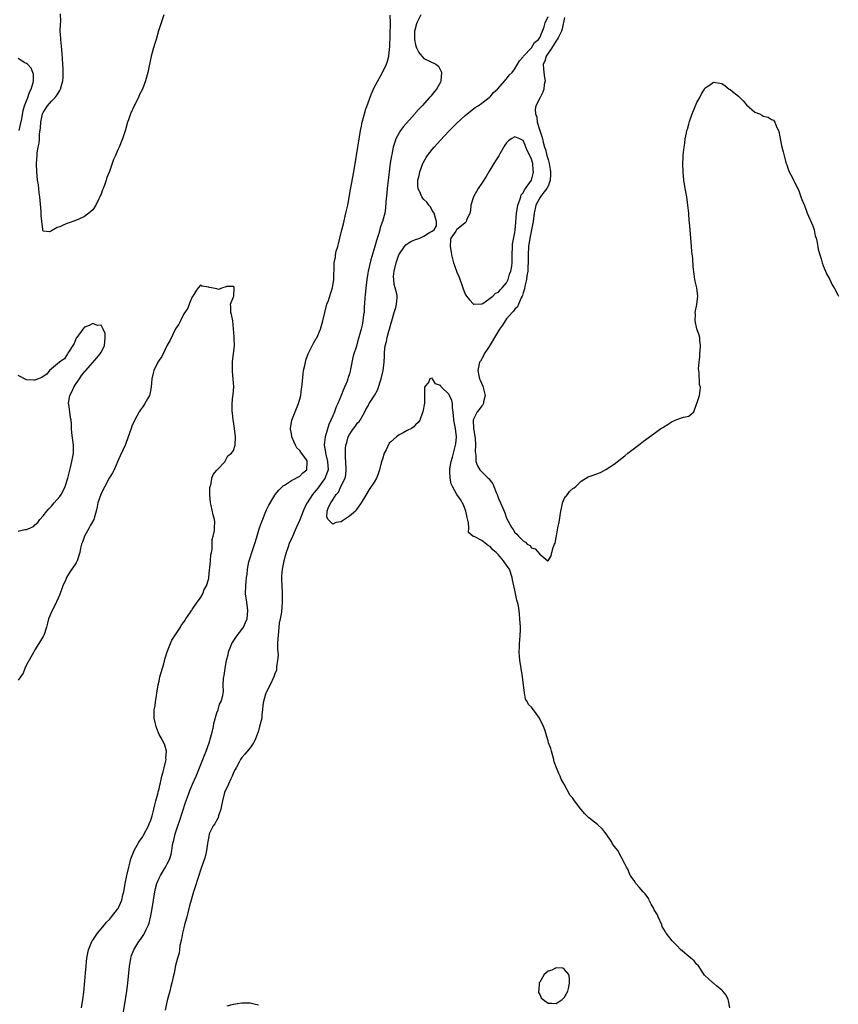
# Model space of a CAD drawing. Units: inches. Extents: x 2508000 to 2511000, y 1497000 to 1500000.
# Drawn here: x 2508363 to 2508561, y 1499374 to 1499612 of the extents above; entities that cross this region are included whole.
import ezdxf

# ---------------------------------------------------------------- set-up
doc = ezdxf.new("R2010")
doc.units = ezdxf.units.IN
doc.header["$MEASUREMENT"] = 0
doc.layers.add('LD25081497_2ft', color=121, linetype='Continuous')

msp = doc.modelspace()

# ---------------------------------------------------------------- linework, layer by layer
at = {"layer": 'LD25081497_2ft'}
for points, elevation in [([(2508398.14, 1499613), (2508396.9, 1499609.1), (2508396.27, 1499607), (2508395.99, 1499606.01), (2508395.65, 1499605), (2508395.13, 1499603), (2508394.29, 1499599), (2508393.75, 1499597), (2508393.01, 1499595), (2508392.32, 1499593.68), (2508392.01, 1499593), (2508391.01, 1499590.99), (2508390.08, 1499589), (2508389.6, 1499587.6), (2508389.37, 1499587), (2508388.86, 1499585.14), (2508388.7, 1499584.7), (2508388.14, 1499583), (2508387.33, 1499581), (2508387, 1499580.14), (2508386.45, 1499579), (2508385.96, 1499578.04), (2508385, 1499575.09), (2508384.36, 1499573.64), (2508384.2, 1499573), (2508383.82, 1499571.82), (2508383.49, 1499571), (2508383.34, 1499570.66), (2508383, 1499569.6), (2508382.79, 1499569.21), (2508382.72, 1499569), (2508382.47, 1499568.47), (2508381.73, 1499567), (2508381, 1499565.85), (2508380.54, 1499565.46), (2508380.07, 1499565), (2508379, 1499564.22), (2508377.47, 1499563.47), (2508376.2, 1499563), (2508375.29, 1499562.71), (2508375, 1499562.58), (2508373.86, 1499562.14), (2508373, 1499561.76), (2508372.41, 1499561.59), (2508371, 1499560.77), (2508370.51, 1499560.51), (2508369, 1499560.65), (2508368.9, 1499560.9), (2508368.93, 1499561.07), (2508368.48, 1499564.48), (2508368.54, 1499565), (2508368.54, 1499565.46), (2508368.22, 1499569), (2508368.07, 1499569.93), (2508367.85, 1499571.85), (2508367.65, 1499573), (2508367.47, 1499575), (2508367.42, 1499577), (2508367.52, 1499579), (2508367.58, 1499579.58), (2508367.81, 1499581), (2508368.03, 1499581.97), (2508368.11, 1499583), (2508368.13, 1499584.13), (2508368.36, 1499585.64), (2508368.41, 1499587), (2508368.85, 1499589), (2508369, 1499589.35), (2508370.06, 1499591), (2508371, 1499592.12), (2508371.9, 1499593), (2508372.41, 1499593.59), (2508373, 1499594.64), (2508373.15, 1499594.85), (2508373.23, 1499595), (2508373.77, 1499597), (2508373.82, 1499597.82), (2508373.85, 1499599), (2508373.83, 1499599.83), (2508373.77, 1499601), (2508373.6, 1499603.6), (2508373.43, 1499605.43), (2508373.24, 1499607), (2508373.24, 1499607.24), (2508373.15, 1499609), (2508373.21, 1499610.79), (2508373.3, 1499611.3), (2508373.17, 1499613.17)], 7148), ([(2508460.26, 1499613), (2508459.64, 1499611.64), (2508459.33, 1499611), (2508459.24, 1499610.76), (2508458.78, 1499609.22), (2508458.75, 1499609), (2508458.76, 1499608.76), (2508458.72, 1499607), (2508459, 1499605.75), (2508459.23, 1499605), (2508459.82, 1499603.82), (2508460.51, 1499603), (2508461, 1499602.44), (2508463.93, 1499601), (2508464.52, 1499600.52), (2508465.22, 1499599.23), (2508465.28, 1499599), (2508465.13, 1499597), (2508465, 1499596.73), (2508464.08, 1499595), (2508463.6, 1499594.4), (2508463, 1499593.7), (2508462.67, 1499593.33), (2508462.39, 1499593), (2508460.56, 1499591), (2508459.8, 1499590.2), (2508459, 1499589.27), (2508458.86, 1499589.14), (2508456.04, 1499585.96), (2508455.35, 1499585), (2508455, 1499584.46), (2508454.24, 1499583), (2508453.92, 1499581.92), (2508453.58, 1499581), (2508453.22, 1499579.22), (2508453.14, 1499578.86), (2508452.89, 1499577.11), (2508452.29, 1499572.29), (2508452.14, 1499571), (2508452.05, 1499569.95), (2508451.8, 1499567.8), (2508451.74, 1499566.26), (2508451.53, 1499565), (2508450.99, 1499563), (2508450.46, 1499561.54), (2508450.34, 1499561), (2508450.12, 1499560.12), (2508449.56, 1499558.44), (2508449.19, 1499557), (2508448.22, 1499553.78), (2508447.56, 1499551), (2508447.49, 1499550.51), (2508447.22, 1499549), (2508446.95, 1499547), (2508446.79, 1499545.21), (2508446.73, 1499544.73), (2508446.65, 1499543), (2508446.61, 1499542.61), (2508446.54, 1499541), (2508446.45, 1499540.45), (2508446.29, 1499539), (2508446.06, 1499537.94), (2508445.83, 1499537), (2508445, 1499533.9), (2508444.78, 1499533.22), (2508444.63, 1499532.63), (2508444.11, 1499531), (2508443.82, 1499530.18), (2508443.3, 1499527.3), (2508443.16, 1499526.84), (2508443, 1499526.21), (2508442.71, 1499525.29), (2508442.66, 1499525), (2508442.46, 1499524.46), (2508441.86, 1499523), (2508441.59, 1499522.41), (2508441, 1499520.94), (2508440.17, 1499519), (2508439.8, 1499518.2), (2508439.38, 1499517), (2508439, 1499516.08), (2508438.51, 1499515), (2508438.03, 1499513.97), (2508437.25, 1499511.25), (2508437.16, 1499511), (2508437, 1499509.69), (2508436.91, 1499509.09), (2508436.91, 1499509), (2508436.94, 1499508.94), (2508437.25, 1499507.25), (2508437.25, 1499507), (2508437.3, 1499506.7), (2508437.75, 1499505), (2508437.84, 1499503), (2508437.17, 1499501.17), (2508437.12, 1499501), (2508437, 1499500.82), (2508435.4, 1499498.6), (2508435, 1499498.1), (2508434.49, 1499497.51), (2508434.12, 1499497), (2508432.8, 1499495), (2508432.19, 1499493.81), (2508431.85, 1499493), (2508431.05, 1499490.95), (2508430.14, 1499489), (2508429, 1499486.34), (2508428.57, 1499485.43), (2508428.15, 1499484.16), (2508427.73, 1499483), (2508427.55, 1499482.45), (2508427.16, 1499481), (2508426.74, 1499479), (2508426.61, 1499477.39), (2508426.59, 1499477), (2508426.59, 1499476.59), (2508426.65, 1499475), (2508426.73, 1499473.27), (2508426.73, 1499471), (2508426.57, 1499468.57), (2508426.31, 1499467), (2508426.06, 1499465.94), (2508425.89, 1499463.89), (2508425.76, 1499463), (2508425.74, 1499462.26), (2508425.66, 1499461), (2508425.62, 1499459.62), (2508425.77, 1499458.23), (2508425.67, 1499457), (2508425.39, 1499455.39), (2508425.42, 1499455), (2508425.38, 1499454.62), (2508425, 1499453.73), (2508424.75, 1499453), (2508423.83, 1499451), (2508423, 1499449.34), (2508422.85, 1499449), (2508422.77, 1499448.77), (2508422.24, 1499447), (2508422.09, 1499446.09), (2508422.03, 1499445), (2508421.85, 1499443.85), (2508421.83, 1499443), (2508421.32, 1499441), (2508421, 1499439.95), (2508420.24, 1499437.76), (2508419.82, 1499437), (2508419, 1499435.79), (2508417.75, 1499434.25), (2508417, 1499433.48), (2508416.7, 1499433), (2508416.33, 1499432.33), (2508415.61, 1499431), (2508415.43, 1499430.57), (2508415, 1499429.84), (2508414.64, 1499429), (2508414.32, 1499428.32), (2508413.75, 1499427), (2508413.54, 1499426.46), (2508413, 1499425.41), (2508412.84, 1499425), (2508412.3, 1499423), (2508412.11, 1499421.89), (2508411.93, 1499421), (2508411.37, 1499419.37), (2508411.29, 1499419), (2508411.23, 1499418.77), (2508411, 1499418.41), (2508410.52, 1499417.48), (2508410.12, 1499417), (2508409.13, 1499415), (2508409, 1499414.41), (2508408.8, 1499413.2), (2508408.68, 1499412.68), (2508408.47, 1499411), (2508408.21, 1499409.79), (2508407.97, 1499409), (2508407.28, 1499407), (2508407, 1499406.24), (2508406.65, 1499405), (2508406.47, 1499404.47), (2508405.77, 1499402.23), (2508405.33, 1499401), (2508405, 1499399.92), (2508404.74, 1499399), (2508404.39, 1499397.61), (2508403.93, 1499395.93), (2508403.7, 1499395), (2508403.59, 1499394.41), (2508403.18, 1499393), (2508403, 1499392.32), (2508402.7, 1499391), (2508402.46, 1499389.54), (2508402.06, 1499388.06), (2508401.93, 1499387), (2508401.84, 1499386.16), (2508401.47, 1499385), (2508401, 1499383.22), (2508400.62, 1499381.38), (2508400.44, 1499380.44), (2508400.1, 1499379), (2508399.86, 1499378.14), (2508399.6, 1499377), (2508399, 1499374.79), (2508398.45, 1499372.45)], 7146), ([(2508387.66, 1499367.66), (2508388.93, 1499375), (2508389.23, 1499377), (2508389.46, 1499379), (2508389.86, 1499383), (2508390.18, 1499385), (2508390.38, 1499385.62), (2508390.88, 1499387), (2508392.12, 1499389), (2508392.5, 1499389.5), (2508393.32, 1499390.68), (2508393.5, 1499391), (2508393.87, 1499391.87), (2508394.43, 1499393), (2508394.59, 1499393.41), (2508395, 1499395.18), (2508395.33, 1499397), (2508395.97, 1499401), (2508396.16, 1499401.84), (2508396.45, 1499403), (2508397, 1499404.31), (2508397.33, 1499405), (2508398.58, 1499407), (2508399, 1499407.78), (2508399.58, 1499409), (2508399.9, 1499410.1), (2508400.09, 1499411), (2508400.29, 1499412.29), (2508400.43, 1499413), (2508400.54, 1499413.46), (2508400.88, 1499415), (2508401.52, 1499417), (2508401.91, 1499418.09), (2508403.43, 1499422.57), (2508403.9, 1499423.9), (2508404.26, 1499425), (2508404.46, 1499425.54), (2508405.06, 1499427), (2508405.94, 1499429), (2508406.78, 1499431), (2508407.6, 1499433), (2508407.99, 1499434.01), (2508408.39, 1499435), (2508409.11, 1499437), (2508409.52, 1499438.48), (2508409.7, 1499439), (2508409.94, 1499439.94), (2508410.16, 1499441), (2508410.28, 1499441.72), (2508411, 1499444.27), (2508411.26, 1499445), (2508411.61, 1499446.39), (2508412.04, 1499447), (2508412.45, 1499448.45), (2508412.57, 1499449.43), (2508412.54, 1499451), (2508412.56, 1499452.56), (2508412.64, 1499453), (2508412.71, 1499453.29), (2508412.95, 1499455), (2508413.34, 1499457), (2508413.67, 1499458.33), (2508413.8, 1499459), (2508414.35, 1499460.35), (2508414.59, 1499461), (2508415.53, 1499462.47), (2508415.9, 1499463), (2508417, 1499464.42), (2508417.4, 1499465), (2508417.91, 1499466.09), (2508418.31, 1499467), (2508418.49, 1499469), (2508418.18, 1499471), (2508417.91, 1499473), (2508417.94, 1499475), (2508418.03, 1499476.03), (2508418.16, 1499477), (2508418.29, 1499477.71), (2508418.42, 1499479), (2508418.73, 1499480.73), (2508418.79, 1499481), (2508419, 1499481.73), (2508419.39, 1499483), (2508420.31, 1499485.69), (2508421.3, 1499489), (2508421.74, 1499490.26), (2508423, 1499493.35), (2508423.52, 1499494.48), (2508425, 1499496.87), (2508425.09, 1499497), (2508425.95, 1499498.05), (2508427, 1499499.14), (2508427.32, 1499499.32), (2508429, 1499500.42), (2508431, 1499501.43), (2508431.74, 1499502.26), (2508432.74, 1499503), (2508432.83, 1499504.83), (2508432.86, 1499505), (2508432.6, 1499505.4), (2508431.24, 1499507.24), (2508431, 1499507.69), (2508430.33, 1499508.33), (2508429.98, 1499509), (2508429.66, 1499509.66), (2508429.11, 1499511), (2508429, 1499511.71), (2508428.8, 1499512.8), (2508428.79, 1499513), (2508429.11, 1499515), (2508430.71, 1499519), (2508431, 1499520.05), (2508431.24, 1499521), (2508431.45, 1499522.55), (2508431.53, 1499523), (2508431.6, 1499523.6), (2508431.82, 1499526.18), (2508431.95, 1499527), (2508432.22, 1499528.22), (2508432.36, 1499529), (2508432.49, 1499529.51), (2508433.04, 1499531), (2508433.98, 1499533), (2508434.35, 1499533.65), (2508435, 1499534.71), (2508435.1, 1499534.9), (2508436, 1499537), (2508436.59, 1499539), (2508437.06, 1499541), (2508437.59, 1499543), (2508437.93, 1499543.93), (2508438.44, 1499545.56), (2508438.93, 1499547), (2508439.26, 1499549), (2508439.28, 1499550.72), (2508439.33, 1499551), (2508439.36, 1499551.36), (2508439.36, 1499553), (2508439.61, 1499554.39), (2508439.68, 1499555), (2508439.84, 1499555.84), (2508440.17, 1499557), (2508440.37, 1499557.63), (2508440.66, 1499559), (2508441.15, 1499561), (2508441.54, 1499562.46), (2508442.15, 1499565), (2508442.59, 1499567), (2508443.29, 1499570.71), (2508444.06, 1499575), (2508444.74, 1499579), (2508445.46, 1499583.46), (2508445.72, 1499585), (2508445.95, 1499586.05), (2508446.11, 1499587), (2508446.48, 1499588.48), (2508446.62, 1499589), (2508447, 1499590.24), (2508447.19, 1499590.81), (2508448.27, 1499593.73), (2508449, 1499595.43), (2508451.02, 1499599), (2508451.95, 1499601), (2508452.21, 1499601.79), (2508452.51, 1499603), (2508452.7, 1499604.7), (2508452.8, 1499605.2), (2508452.9, 1499611), (2508452.88, 1499612.88)], 7148), ([(2508534.94, 1499373), (2508534.64, 1499374.64), (2508534.53, 1499375), (2508534.03, 1499376.03), (2508533.21, 1499377), (2508533, 1499377.22), (2508531.72, 1499378.27), (2508531, 1499378.9), (2508530.86, 1499379), (2508529.88, 1499379.88), (2508528.85, 1499380.85), (2508528.18, 1499381.82), (2508527.25, 1499383.25), (2508527, 1499383.44), (2508526.3, 1499384.3), (2508525.48, 1499385), (2508525, 1499385.37), (2508523, 1499387.07), (2508522.09, 1499388.09), (2508521.18, 1499389), (2508521, 1499389.21), (2508519.58, 1499391), (2508519.38, 1499391.38), (2508518.62, 1499392.62), (2508518.48, 1499393), (2508517.62, 1499395), (2508517.45, 1499395.45), (2508516.69, 1499396.69), (2508516.54, 1499397), (2508515.94, 1499398.06), (2508515.44, 1499399), (2508515.35, 1499399.35), (2508514.49, 1499400.49), (2508513.96, 1499401), (2508513, 1499402.15), (2508512.19, 1499403), (2508511.79, 1499403.79), (2508511, 1499404.81), (2508510.89, 1499405), (2508510.35, 1499406.35), (2508509.95, 1499407), (2508509.65, 1499407.65), (2508507.9, 1499411), (2508507.49, 1499411.49), (2508507, 1499412.06), (2508506.61, 1499412.61), (2508506.45, 1499413), (2508505.05, 1499415.05), (2508504.18, 1499416.18), (2508503, 1499417.32), (2508500.81, 1499419), (2508499.89, 1499419.89), (2508498.97, 1499420.97), (2508497.44, 1499423), (2508497.27, 1499423.27), (2508497, 1499423.62), (2508496.33, 1499424.33), (2508494.93, 1499427), (2508494.22, 1499428.23), (2508493.94, 1499429), (2508493.63, 1499429.63), (2508493.04, 1499431), (2508492.47, 1499432.47), (2508492.39, 1499433), (2508491.81, 1499435), (2508491.65, 1499435.65), (2508491.15, 1499437), (2508491, 1499437.48), (2508490.2, 1499440.2), (2508489.88, 1499441), (2508489, 1499442.85), (2508488.91, 1499443), (2508488.14, 1499444.14), (2508487, 1499445.63), (2508486.29, 1499446.29), (2508485.93, 1499447), (2508485.58, 1499447.58), (2508485.29, 1499449), (2508484.82, 1499453), (2508484.22, 1499457), (2508484.14, 1499457.86), (2508484.06, 1499459), (2508484.14, 1499460.14), (2508484.14, 1499461), (2508484.16, 1499461.84), (2508484.31, 1499463), (2508484.36, 1499464.36), (2508484.34, 1499465), (2508484.22, 1499467), (2508484.08, 1499468.08), (2508484.02, 1499469), (2508483.85, 1499470.15), (2508483.66, 1499471), (2508483.49, 1499471.49), (2508483, 1499473.92), (2508482.74, 1499475), (2508482.45, 1499476.45), (2508482.36, 1499477), (2508481.66, 1499479), (2508481.4, 1499479.4), (2508481, 1499479.99), (2508480.54, 1499480.54), (2508480.28, 1499481), (2508479, 1499482.46), (2508478.46, 1499483), (2508477.69, 1499483.69), (2508477, 1499484.47), (2508476.63, 1499484.63), (2508475, 1499485.95), (2508473.12, 1499486.88), (2508473, 1499486.9), (2508472.81, 1499487), (2508471.82, 1499487.82), (2508471.85, 1499489), (2508471.82, 1499490.18), (2508471.48, 1499491.48), (2508471.14, 1499493), (2508470.55, 1499494.55), (2508469.83, 1499495.83), (2508469, 1499497.05), (2508467.92, 1499499), (2508467.63, 1499499.63), (2508467.34, 1499501), (2508467.29, 1499502.71), (2508467.24, 1499503), (2508467.26, 1499503.26), (2508467.57, 1499505), (2508467.92, 1499506.08), (2508468.68, 1499509), (2508468.69, 1499509.31), (2508468.91, 1499511), (2508468.67, 1499513), (2508468.27, 1499515), (2508468.19, 1499516.19), (2508467.9, 1499518.1), (2508467.92, 1499519), (2508467.76, 1499519.76), (2508467.18, 1499521), (2508467, 1499521.26), (2508465.28, 1499523), (2508465.14, 1499523.14), (2508465, 1499523.35), (2508463.81, 1499523.81), (2508463.08, 1499525), (2508463, 1499525.18), (2508462.41, 1499525), (2508462.24, 1499524.24), (2508461.19, 1499523), (2508461.12, 1499522.88), (2508461.18, 1499521), (2508461.13, 1499519.13), (2508460.77, 1499517), (2508460.61, 1499516.61), (2508460.02, 1499515), (2508459.6, 1499514.4), (2508459, 1499513.85), (2508458.57, 1499513.43), (2508458, 1499513), (2508457, 1499512.53), (2508455.98, 1499511.98), (2508455, 1499511.48), (2508454.4, 1499511), (2508453, 1499509.74), (2508452.59, 1499509.41), (2508451.86, 1499507.86), (2508451.37, 1499507), (2508451, 1499505.57), (2508450.84, 1499505.16), (2508450.7, 1499504.7), (2508450.3, 1499503), (2508449.99, 1499502.01), (2508449.54, 1499501), (2508449, 1499500.05), (2508447.78, 1499498.22), (2508447, 1499496.87), (2508445.87, 1499495), (2508445, 1499493.71), (2508444.67, 1499493.33), (2508444.44, 1499493), (2508443, 1499491.79), (2508441.86, 1499491), (2508441.32, 1499490.68), (2508441, 1499490.42), (2508439.75, 1499490.25), (2508439, 1499489.83), (2508437.86, 1499491), (2508437.56, 1499491.56), (2508437.67, 1499493), (2508437.97, 1499493.97), (2508438.52, 1499495), (2508439, 1499495.78), (2508439.84, 1499497), (2508440.41, 1499497.59), (2508441, 1499499.12), (2508441.96, 1499501), (2508442.18, 1499501.82), (2508442.26, 1499503), (2508442.18, 1499505), (2508442.1, 1499505.9), (2508442.03, 1499507), (2508442.1, 1499508.1), (2508442.17, 1499509), (2508442.37, 1499509.63), (2508442.73, 1499511), (2508443, 1499511.55), (2508444.01, 1499513), (2508444.44, 1499513.56), (2508445, 1499514.35), (2508445.35, 1499514.65), (2508445.57, 1499515), (2508446.3, 1499516.3), (2508446.73, 1499517), (2508447, 1499517.56), (2508447.55, 1499518.45), (2508447.82, 1499519), (2508449.09, 1499521), (2508449.78, 1499522.22), (2508450.05, 1499523), (2508450.51, 1499524.51), (2508450.67, 1499525), (2508451.15, 1499527), (2508451.4, 1499529), (2508451.46, 1499530.54), (2508451.45, 1499531.45), (2508451.64, 1499533), (2508451.96, 1499534.04), (2508452.12, 1499535), (2508452.54, 1499536.54), (2508452.69, 1499537), (2508453, 1499538.22), (2508453.2, 1499538.8), (2508453.24, 1499539), (2508453.81, 1499541), (2508454.22, 1499542.22), (2508454.4, 1499543), (2508454.56, 1499544.56), (2508454.57, 1499545), (2508454.47, 1499545.53), (2508454.07, 1499547), (2508453.82, 1499547.82), (2508453.71, 1499549), (2508453.69, 1499549.69), (2508453.81, 1499551), (2508454.27, 1499553), (2508454.45, 1499553.55), (2508454.98, 1499555), (2508456.34, 1499557), (2508456.64, 1499557.36), (2508457, 1499557.64), (2508457.85, 1499558.15), (2508459, 1499558.65), (2508459.28, 1499558.72), (2508460, 1499559), (2508461, 1499559.48), (2508462.37, 1499560.37), (2508463, 1499560.68), (2508463.52, 1499561), (2508464.03, 1499561.97), (2508464.05, 1499563), (2508463.84, 1499563.84), (2508463.48, 1499565), (2508463, 1499565.7), (2508462.57, 1499566.57), (2508462.22, 1499567), (2508461.7, 1499567.7), (2508461, 1499568.31), (2508460.51, 1499569), (2508460.21, 1499569.79), (2508459.65, 1499571), (2508459.56, 1499571.56), (2508459.58, 1499573), (2508459.86, 1499574.14), (2508460, 1499575), (2508460.76, 1499577), (2508460.83, 1499577.17), (2508461.54, 1499578.46), (2508461.9, 1499579), (2508463, 1499580.44), (2508463.47, 1499581), (2508464.19, 1499581.81), (2508465, 1499582.69), (2508467, 1499584.81), (2508468.11, 1499585.89), (2508469, 1499586.81), (2508471, 1499588.63), (2508472.3, 1499589.7), (2508473, 1499590.23), (2508473.42, 1499590.58), (2508474.09, 1499591), (2508475, 1499591.65), (2508476.8, 1499593), (2508476.89, 1499593.11), (2508477, 1499593.18), (2508477.79, 1499594.21), (2508478.82, 1499595), (2508480.57, 1499597), (2508480.72, 1499597.28), (2508481, 1499597.5), (2508481.63, 1499598.37), (2508482.3, 1499599), (2508483, 1499599.88), (2508484.13, 1499601.87), (2508485, 1499602.82), (2508485.1, 1499603), (2508487, 1499605), (2508487.76, 1499606.24), (2508488.67, 1499607), (2508489, 1499607.47), (2508489.69, 1499609), (2508490.1, 1499610.1), (2508490.35, 1499611), (2508491, 1499612.56)], 7144), ([(2508495, 1499612.33), (2508494.43, 1499609.57), (2508494.26, 1499609), (2508493.44, 1499607.44), (2508493.24, 1499607), (2508493, 1499606.7), (2508492.35, 1499605.65), (2508491.89, 1499605), (2508490.56, 1499603), (2508490.2, 1499601.8), (2508489.87, 1499601), (2508489.9, 1499599.9), (2508490, 1499599), (2508490.19, 1499597.81), (2508490.28, 1499597), (2508490.09, 1499596.09), (2508489.96, 1499595), (2508489.72, 1499594.28), (2508489.07, 1499593), (2508489, 1499592.84), (2508488.08, 1499591), (2508487.92, 1499590.08), (2508487.96, 1499589), (2508488.26, 1499588.26), (2508488.41, 1499587), (2508489.01, 1499585), (2508489.54, 1499583.54), (2508489.64, 1499583), (2508489.84, 1499582.16), (2508490.19, 1499581), (2508490.4, 1499580.4), (2508490.74, 1499579), (2508491, 1499578), (2508491.29, 1499577), (2508491.55, 1499575.55), (2508491.62, 1499575), (2508491.64, 1499574.36), (2508491.55, 1499573), (2508491, 1499571.58), (2508490.75, 1499571), (2508489.78, 1499569.78), (2508489, 1499568.72), (2508488.09, 1499567), (2508487.65, 1499565), (2508487.42, 1499563), (2508487.03, 1499561), (2508486.58, 1499559), (2508486.26, 1499557), (2508486.21, 1499555), (2508486.24, 1499553), (2508486.15, 1499552.15), (2508486.11, 1499551), (2508485.85, 1499549.85), (2508485.77, 1499549), (2508485.37, 1499547.37), (2508485.29, 1499546.71), (2508485, 1499545.81), (2508484.86, 1499545.14), (2508484.79, 1499545), (2508484.55, 1499544.55), (2508483.88, 1499543), (2508483.59, 1499542.41), (2508483, 1499541.82), (2508482.65, 1499541.35), (2508482.32, 1499541), (2508481, 1499539.47), (2508480.62, 1499539), (2508480.01, 1499537.99), (2508479.27, 1499537), (2508479, 1499536.59), (2508478.1, 1499535), (2508477, 1499533.18), (2508476.6, 1499532.6), (2508475.61, 1499531), (2508475.44, 1499530.56), (2508474.7, 1499529.3), (2508474.48, 1499529), (2508474.03, 1499527), (2508474.29, 1499525.71), (2508474.46, 1499525), (2508474.64, 1499524.64), (2508475.22, 1499523.22), (2508475.39, 1499522.61), (2508475.79, 1499521), (2508475.44, 1499519.44), (2508475.42, 1499519), (2508475.28, 1499518.72), (2508475, 1499518.46), (2508474.39, 1499517.61), (2508473.89, 1499517), (2508473, 1499515.22), (2508472.95, 1499515), (2508473, 1499513), (2508473.38, 1499510.62), (2508473.49, 1499509), (2508473.42, 1499507.42), (2508473.57, 1499506.43), (2508473.59, 1499505), (2508474, 1499504), (2508474.56, 1499503), (2508475, 1499502.54), (2508476.56, 1499501), (2508476.79, 1499500.79), (2508477, 1499500.46), (2508477.63, 1499499.63), (2508478.45, 1499497.55), (2508478.69, 1499497), (2508479, 1499496.08), (2508479.51, 1499495), (2508480.4, 1499493), (2508480.57, 1499492.57), (2508481, 1499491.34), (2508482.24, 1499489), (2508482.61, 1499488.61), (2508483, 1499487.85), (2508483.46, 1499487.46), (2508483.85, 1499487), (2508485, 1499485.82), (2508485.53, 1499485.53), (2508486, 1499485), (2508486.68, 1499484.68), (2508487, 1499484.13), (2508487.88, 1499483.88), (2508489, 1499482.6), (2508490.97, 1499481), (2508491, 1499480.9), (2508491.04, 1499481), (2508491.8, 1499482.2), (2508491.93, 1499483), (2508492.22, 1499484.22), (2508492.57, 1499485), (2508492.72, 1499485.28), (2508493, 1499486.63), (2508493.06, 1499487.06), (2508493.41, 1499489), (2508493.67, 1499490.33), (2508494.08, 1499493), (2508494.44, 1499494.44), (2508494.51, 1499495), (2508495, 1499496.19), (2508495.68, 1499497), (2508496.22, 1499497.78), (2508497, 1499498.48), (2508497.31, 1499498.69), (2508497.69, 1499499), (2508499, 1499500.25), (2508500.72, 1499501.28), (2508501.65, 1499501.65), (2508503.65, 1499502.35), (2508505, 1499503.06), (2508507, 1499504.4), (2508509.6, 1499506.4), (2508510.33, 1499507), (2508512.85, 1499509), (2508514.09, 1499509.91), (2508515.23, 1499510.77), (2508515.49, 1499511), (2508517, 1499512.05), (2508518.26, 1499513), (2508518.75, 1499513.25), (2508519, 1499513.43), (2508520, 1499514), (2508521, 1499514.68), (2508521.21, 1499514.79), (2508521.72, 1499515), (2508523, 1499515.45), (2508523.74, 1499515.74), (2508525, 1499516), (2508526.23, 1499517), (2508526.91, 1499518.91), (2508526.97, 1499519), (2508527.58, 1499521), (2508527.8, 1499522.2), (2508527.83, 1499523), (2508527.64, 1499523.64), (2508527.51, 1499526.49), (2508527.41, 1499527), (2508527.39, 1499527.39), (2508527.49, 1499529), (2508527.67, 1499530.33), (2508527.68, 1499531), (2508527.73, 1499531.73), (2508527.84, 1499533), (2508527.69, 1499534.31), (2508527.68, 1499535), (2508527.55, 1499535.55), (2508527, 1499537.05), (2508526.56, 1499539), (2508526.61, 1499540.61), (2508526.59, 1499541), (2508526.98, 1499542.98), (2508527.2, 1499545), (2508526.94, 1499547), (2508526.58, 1499548.58), (2508526.52, 1499549), (2508526.28, 1499550.28), (2508526.09, 1499552.09), (2508525.96, 1499554.04), (2508525.77, 1499555.77), (2508525.66, 1499557), (2508525.54, 1499559), (2508525.38, 1499561), (2508525.2, 1499562.8), (2508525.15, 1499563.15), (2508525.01, 1499565), (2508524.82, 1499567), (2508524.51, 1499569), (2508524.14, 1499571), (2508523.84, 1499573), (2508523.64, 1499575), (2508523.56, 1499577), (2508523.63, 1499578.37), (2508523.65, 1499579), (2508523.72, 1499579.72), (2508523.88, 1499581), (2508524.04, 1499581.96), (2508524.17, 1499583), (2508524.46, 1499584.46), (2508524.58, 1499585), (2508524.69, 1499585.31), (2508525, 1499586.56), (2508525.11, 1499586.89), (2508525.18, 1499587.18), (2508525.85, 1499589), (2508526.43, 1499590.43), (2508527, 1499591.75), (2508527.7, 1499593), (2508528.13, 1499593.87), (2508528.83, 1499595), (2508529, 1499595.32), (2508530, 1499596), (2508531, 1499596.73), (2508533, 1499596.34), (2508533.84, 1499595.84), (2508534.79, 1499595), (2508535, 1499594.89), (2508535.57, 1499594.43), (2508537, 1499593.31), (2508538.15, 1499592.15), (2508539, 1499591.2), (2508541, 1499589.43), (2508542.1, 1499589), (2508542.69, 1499588.69), (2508543, 1499588.47), (2508544.22, 1499588.22), (2508545, 1499587.65), (2508545.47, 1499587.47), (2508545.78, 1499587), (2508546.29, 1499585.71), (2508546.66, 1499585), (2508546.75, 1499584.75), (2508547, 1499583.45), (2508547.54, 1499581), (2508547.86, 1499579.86), (2508548.37, 1499577.63), (2508548.56, 1499577), (2508548.68, 1499576.68), (2508549, 1499575.65), (2508549.27, 1499575), (2508549.9, 1499573.9), (2508550.36, 1499573), (2508550.56, 1499572.56), (2508551, 1499571.78), (2508551.23, 1499571.23), (2508551.35, 1499571), (2508551.61, 1499570.39), (2508552.09, 1499569), (2508552.3, 1499568.3), (2508553, 1499566.88), (2508553.65, 1499565), (2508555, 1499561.98), (2508555.28, 1499561), (2508555.59, 1499559.59), (2508555.77, 1499559), (2508556.02, 1499557.98), (2508556.3, 1499556.3), (2508556.66, 1499555), (2508557, 1499553.98), (2508557.26, 1499553), (2508557.71, 1499551.71), (2508558.05, 1499551), (2508558.33, 1499550.33), (2508559, 1499549.2), (2508559.68, 1499547.68), (2508560.12, 1499547), (2508561, 1499545.28), (2508561.17, 1499545)], 7142), ([(2508363.19, 1499585), (2508363.55, 1499586.45), (2508363.82, 1499587.82), (2508364.14, 1499589.86), (2508364.5, 1499591), (2508365.28, 1499593), (2508365.73, 1499594.27), (2508366.11, 1499595), (2508366.6, 1499596.6), (2508366.66, 1499597), (2508366.63, 1499598.63), (2508366.51, 1499599), (2508366.1, 1499600.1), (2508365.22, 1499601), (2508365, 1499601.18), (2508364.6, 1499601.4), (2508363, 1499602.42)], 7150), ([(2508378.27, 1499373), (2508378.58, 1499375), (2508378.8, 1499376.8), (2508379.59, 1499385), (2508379.78, 1499386.21), (2508379.95, 1499387), (2508380.63, 1499388.63), (2508380.77, 1499389), (2508380.85, 1499389.15), (2508381, 1499389.35), (2508382.14, 1499391), (2508383.82, 1499393), (2508384.34, 1499393.66), (2508385, 1499394.36), (2508385.54, 1499395), (2508387, 1499396.86), (2508387.09, 1499397), (2508387.73, 1499398.27), (2508388, 1499399), (2508388.29, 1499400.29), (2508388.47, 1499401), (2508388.79, 1499403), (2508389.2, 1499405), (2508389.29, 1499405.29), (2508389.69, 1499407), (2508389.98, 1499407.98), (2508390.22, 1499409), (2508390.98, 1499411), (2508392.13, 1499413), (2508392.47, 1499413.53), (2508393, 1499414.24), (2508393.28, 1499414.72), (2508394.44, 1499417), (2508394.58, 1499417.42), (2508395, 1499418.35), (2508395.34, 1499419.34), (2508395.76, 1499421), (2508395.95, 1499422.05), (2508396.26, 1499423), (2508396.71, 1499424.71), (2508396.8, 1499425.2), (2508397, 1499425.89), (2508397.19, 1499426.81), (2508397.33, 1499427.33), (2508397.7, 1499429), (2508398.02, 1499430.02), (2508398.23, 1499431), (2508398.68, 1499432.68), (2508398.71, 1499433), (2508398.66, 1499433.34), (2508398.78, 1499435), (2508398.44, 1499436.44), (2508397.79, 1499437.79), (2508397.07, 1499439.07), (2508396.45, 1499440.45), (2508396.27, 1499441), (2508396.09, 1499441.91), (2508395.84, 1499443), (2508395.81, 1499443.81), (2508395.84, 1499445), (2508396.04, 1499445.96), (2508396.16, 1499447), (2508396.38, 1499448.38), (2508396.5, 1499449), (2508396.78, 1499451), (2508397, 1499451.96), (2508397.23, 1499453), (2508398.13, 1499456.13), (2508398.48, 1499457.52), (2508398.94, 1499459), (2508399.74, 1499461), (2508400.13, 1499461.87), (2508402.15, 1499465), (2508402.45, 1499465.55), (2508403, 1499466.19), (2508403.3, 1499466.7), (2508403.5, 1499467), (2508404.6, 1499468.6), (2508404.85, 1499469), (2508404.89, 1499469.11), (2508405, 1499469.21), (2508406.23, 1499471), (2508407, 1499472.03), (2508407.6, 1499473), (2508407.93, 1499474.07), (2508408.5, 1499475), (2508409, 1499476.74), (2508409.04, 1499477), (2508409.19, 1499478.81), (2508409.28, 1499479.28), (2508409.43, 1499481), (2508409.52, 1499482.48), (2508409.65, 1499483), (2508409.81, 1499483.81), (2508409.84, 1499485), (2508409.84, 1499486.16), (2508410.08, 1499487), (2508410.37, 1499488.37), (2508410.37, 1499489), (2508410.46, 1499490.46), (2508410.4, 1499491), (2508410.1, 1499492.1), (2508409.6, 1499494.4), (2508409.41, 1499495), (2508409.25, 1499497), (2508409.25, 1499498.75), (2508409.32, 1499499), (2508409.59, 1499499.59), (2508409.78, 1499501), (2508410.11, 1499501.89), (2508411, 1499502.89), (2508411.04, 1499502.96), (2508411.09, 1499503), (2508412.95, 1499505), (2508413, 1499505.07), (2508413.65, 1499506.35), (2508414.49, 1499507), (2508415, 1499507.69), (2508415.43, 1499509), (2508415.51, 1499511), (2508415.25, 1499513), (2508415, 1499514.68), (2508414.91, 1499515), (2508414.78, 1499516.78), (2508414.7, 1499517), (2508414.7, 1499518.7), (2508414.66, 1499519), (2508414.85, 1499520.85), (2508414.93, 1499521.07), (2508415, 1499522.27), (2508415.06, 1499522.94), (2508415.04, 1499523.04), (2508414.93, 1499525), (2508414.79, 1499526.79), (2508414.73, 1499527), (2508414.77, 1499528.77), (2508414.73, 1499529), (2508414.78, 1499529.22), (2508415.26, 1499533), (2508415.19, 1499534.81), (2508415.14, 1499535.14), (2508415, 1499537.06), (2508414.83, 1499539), (2508414.55, 1499540.55), (2508414.39, 1499541), (2508414.39, 1499542.39), (2508414.26, 1499543), (2508415, 1499544.78), (2508415.06, 1499545), (2508415.12, 1499546.88), (2508415.15, 1499547), (2508415.15, 1499547.15), (2508415, 1499547.3), (2508413.3, 1499547.3), (2508413, 1499547.13), (2508412.3, 1499547), (2508411.39, 1499546.61), (2508411, 1499546.71), (2508409.7, 1499547), (2508409.09, 1499547.09), (2508409, 1499547.12), (2508407.35, 1499547.35), (2508407, 1499547.62), (2508406.45, 1499547), (2508405.86, 1499546.14), (2508405.14, 1499545), (2508405, 1499544.8), (2508404.29, 1499543), (2508403.95, 1499542.05), (2508403, 1499540.72), (2508402.17, 1499539), (2508401.77, 1499538.23), (2508401, 1499537.06), (2508399.66, 1499534.34), (2508399, 1499533.13), (2508397.64, 1499530.36), (2508397, 1499529.47), (2508396.72, 1499529), (2508395.75, 1499527), (2508395.61, 1499526.39), (2508395.25, 1499525), (2508395.1, 1499523), (2508394.75, 1499521.25), (2508394.67, 1499521), (2508394.18, 1499520.18), (2508393.57, 1499519), (2508393.36, 1499518.64), (2508393, 1499518.18), (2508392.52, 1499517.48), (2508392.18, 1499517), (2508391.04, 1499514.96), (2508390.44, 1499513.56), (2508390.24, 1499513), (2508389.58, 1499511), (2508388.91, 1499509.09), (2508387.58, 1499506.42), (2508386.95, 1499504.95), (2508386.14, 1499503), (2508385.75, 1499502.25), (2508384.98, 1499501.02), (2508383.88, 1499499), (2508383.62, 1499498.38), (2508382.94, 1499497.06), (2508382.19, 1499495), (2508382.03, 1499494.03), (2508381.82, 1499493), (2508381.34, 1499491.34), (2508381.22, 1499491), (2508380.41, 1499489.59), (2508380.12, 1499489), (2508378.98, 1499487), (2508378.47, 1499485.53), (2508378.26, 1499485), (2508378.05, 1499484.05), (2508377.86, 1499483), (2508377.25, 1499481), (2508377, 1499480.5), (2508375.95, 1499479), (2508375.54, 1499478.46), (2508374.68, 1499477), (2508374.48, 1499476.48), (2508373.79, 1499475), (2508373, 1499472.89), (2508371.8, 1499470.2), (2508371.16, 1499469), (2508370.33, 1499467), (2508370.03, 1499465.97), (2508369.84, 1499465), (2508369.15, 1499463), (2508369.1, 1499462.9), (2508369, 1499462.7), (2508367.92, 1499461), (2508367, 1499459.48), (2508366.75, 1499459), (2508365.59, 1499457), (2508365, 1499455.9), (2508364.59, 1499455), (2508364.18, 1499453.82), (2508363.54, 1499453), (2508363, 1499452.19)], 7150), ([(2508363, 1499488.17), (2508364.58, 1499488.58), (2508365, 1499488.54), (2508365.92, 1499489), (2508366.66, 1499489.34), (2508367, 1499489.71), (2508367.69, 1499490.31), (2508368.22, 1499491), (2508369, 1499491.86), (2508369.86, 1499493), (2508370.41, 1499493.59), (2508371, 1499494.2), (2508371.66, 1499495), (2508373, 1499496.58), (2508373.32, 1499497), (2508373.91, 1499498.09), (2508374.33, 1499499), (2508374.98, 1499501), (2508375.39, 1499502.61), (2508375.59, 1499503.59), (2508375.94, 1499505), (2508376.32, 1499507), (2508376.35, 1499508.35), (2508376.34, 1499509), (2508375.92, 1499511.92), (2508375.86, 1499513), (2508375.86, 1499514.14), (2508375.75, 1499515), (2508375.6, 1499515.6), (2508375.45, 1499517), (2508375.19, 1499518.81), (2508375.15, 1499519), (2508375.15, 1499519.15), (2508375.43, 1499521), (2508375.98, 1499522.02), (2508376.4, 1499523), (2508377, 1499523.86), (2508377.76, 1499525), (2508378.23, 1499525.77), (2508379.18, 1499526.82), (2508379.29, 1499527), (2508381.97, 1499530.03), (2508382.74, 1499531), (2508383, 1499531.43), (2508383.81, 1499533), (2508384.01, 1499535), (2508383.97, 1499535.97), (2508383.54, 1499537), (2508383, 1499537.96), (2508382.15, 1499537.85), (2508381, 1499538.35), (2508380.15, 1499537.85), (2508379, 1499537.48), (2508378.55, 1499537), (2508377.12, 1499535), (2508377.09, 1499534.91), (2508377, 1499534.79), (2508376.5, 1499533.5), (2508375, 1499531.18), (2508374.87, 1499531), (2508374.16, 1499529.84), (2508373, 1499529.12), (2508372.94, 1499529.06), (2508371, 1499527.37), (2508370.55, 1499527), (2508369.88, 1499526.12), (2508369, 1499525.59), (2508368.66, 1499525.34), (2508367, 1499524.65), (2508366.71, 1499524.71), (2508365, 1499524.75), (2508363, 1499525.77)], 7150), ([(2508413.49, 1499373.49), (2508415, 1499373.89), (2508415.95, 1499374.05), (2508417, 1499374.17), (2508417.81, 1499374.19), (2508419, 1499374.19), (2508420.03, 1499373.97), (2508421, 1499373.74)], 7146)]:
    msp.add_lwpolyline(points, dxfattribs=dict(at, elevation=elevation))
for points, elevation in [([(2508484.22, 1499568.22), (2508484.43, 1499569), (2508484.54, 1499569.46), (2508485, 1499569.96), (2508485.32, 1499570.68), (2508485.6, 1499571), (2508486.98, 1499573), (2508487.42, 1499574.58), (2508487.51, 1499575), (2508487.44, 1499575.44), (2508487.34, 1499577), (2508487, 1499578.12), (2508486.59, 1499579), (2508486.03, 1499580.03), (2508485.68, 1499581), (2508485.46, 1499581.46), (2508485, 1499582.56), (2508484.22, 1499583), (2508483, 1499583.46), (2508482.07, 1499583), (2508481.48, 1499582.52), (2508481, 1499582.03), (2508480.56, 1499581.44), (2508479.38, 1499579.38), (2508479.11, 1499578.89), (2508478.34, 1499577.66), (2508477.88, 1499577), (2508476.7, 1499575), (2508476.09, 1499573.91), (2508475, 1499572.26), (2508474.12, 1499571), (2508473.73, 1499570.27), (2508473, 1499569), (2508472.39, 1499567), (2508472.24, 1499565.76), (2508472.08, 1499565), (2508471.34, 1499563.34), (2508471.24, 1499563), (2508471.16, 1499562.84), (2508471, 1499562.72), (2508470.06, 1499561.94), (2508469, 1499561.12), (2508468.91, 1499561.09), (2508468.85, 1499561), (2508468.69, 1499560.69), (2508467.52, 1499559), (2508467.4, 1499558.6), (2508467.37, 1499557), (2508467.6, 1499555.6), (2508467.65, 1499555), (2508468.18, 1499553), (2508468.39, 1499552.39), (2508469, 1499550.76), (2508469.55, 1499549.55), (2508470.39, 1499547), (2508471, 1499545.46), (2508471.27, 1499545), (2508472.06, 1499544.06), (2508473, 1499543.07), (2508473.05, 1499543.05), (2508475, 1499543.1), (2508475.21, 1499543.21), (2508477, 1499544.5), (2508477.64, 1499545), (2508478.29, 1499545.71), (2508479, 1499545.91), (2508479.46, 1499546.54), (2508479.96, 1499547), (2508481, 1499548.2), (2508481.34, 1499549), (2508481.71, 1499550.29), (2508481.99, 1499551), (2508482.24, 1499552.24), (2508482.33, 1499553), (2508482.32, 1499555), (2508482.38, 1499557), (2508482.43, 1499557.57), (2508483, 1499560.33), (2508483.08, 1499561), (2508483.19, 1499562.81), (2508483.37, 1499565), (2508483.59, 1499566.41), (2508483.71, 1499567)], 7144), ([(2508493, 1499374.05), (2508494.43, 1499375), (2508495, 1499375.57), (2508495.77, 1499377), (2508496.02, 1499377.98), (2508496.2, 1499379), (2508496.18, 1499380.18), (2508496.03, 1499381), (2508495, 1499382.26), (2508494.55, 1499382.55), (2508493, 1499382.67), (2508491.92, 1499382.08), (2508491, 1499381.82), (2508490.54, 1499381.46), (2508490.1, 1499381), (2508489, 1499379.21), (2508488.89, 1499379), (2508488.78, 1499377.22), (2508488.68, 1499377), (2508488.7, 1499376.7), (2508489, 1499376.17), (2508489.38, 1499375.38), (2508489.84, 1499375), (2508491, 1499374.14), (2508491.89, 1499374.11)], 7146)]:
    msp.add_lwpolyline(points, close=True, dxfattribs=dict(at, elevation=elevation))

doc.saveas('drawing.dxf')
